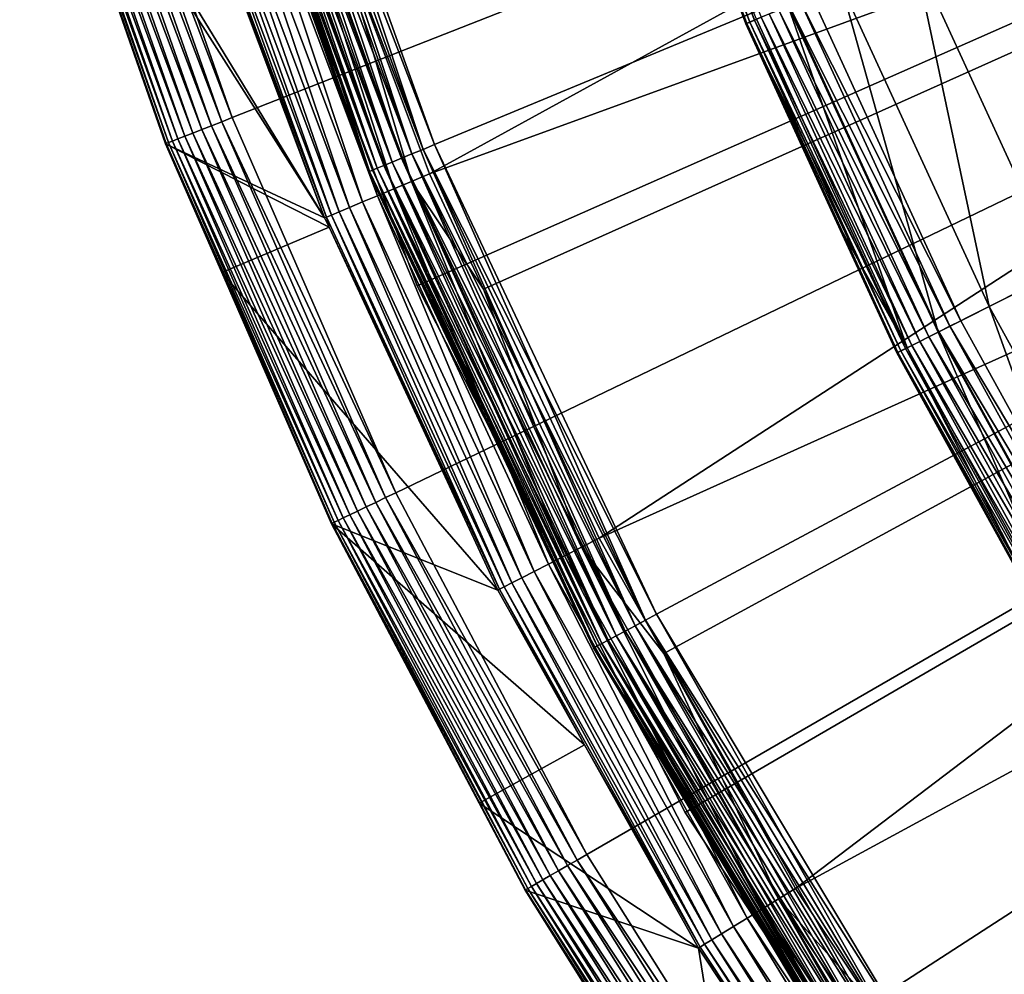
# Model space of a CAD drawing. Extents: x -23 to 23, y -132 to 23.
# Drawn here: x -22 to -18, y -12 to -8 of the extents above; entities that cross this region are included whole.
import ezdxf

# ---------------------------------------------------------------- set-up
doc = ezdxf.new("R2010")
doc.units = 0
for name, color, linetype in [('L3', 7, 'CONTINUOUS'), ('L4', 7, 'CONTINUOUS'), ('L5', 7, 'CONTINUOUS'), ('L6', 7, 'CONTINUOUS')]:
    doc.layers.add(name, color=color, linetype=linetype)

msp = doc.modelspace()

# ---------------------------------------------------------------- linework, layer by layer
at = {"layer": 'L3', "color": 7}
for points in [[(-18.30244, -9.234222, 97.75), (-18.92766, -7.873595, 97.75), (0, 0, 97.75)], [(-17.57956, -10.54558, 97.75), (-18.30244, -9.234222, 97.75), (0, 0, 97.75)], [(-19.73224, -6.564219, 97.9979), (-19.7194, -6.559947, 97.9474), (-19.18795, -7.98187, 97.9474)], [(-19.64067, -6.822233, 98.05), (-19.73224, -6.564219, 97.9979), (-19.20045, -7.987068, 97.9979)], [(-19.73224, -6.564219, 97.9979), (-19.18795, -7.98187, 97.9474), (-19.20045, -7.987068, 97.9979)], [(-19.7194, -6.559947, 97.9474), (-19.69843, -6.55297, 97.9), (-19.16754, -7.973381, 97.9)], [(-19.7194, -6.559947, 97.9474), (-19.16754, -7.973381, 97.9), (-19.18795, -7.98187, 97.9474)], [(-19.69843, -6.55297, 97.9), (-19.13985, -7.961862, 97.85716), (-19.16754, -7.973381, 97.9)], [(-19.20045, -7.987068, 97.9979), (-19.20465, -7.988819, 98.05), (-19.64067, -6.822233, 98.05)], [(-19.20465, -7.988819, 98.05), (-19.20465, -7.988819, 100.986), (-19.64067, -6.822233, 98.05)], [(-19.64067, -6.822233, 98.05), (-19.20465, -7.988819, 100.986), (-19.64067, -6.822233, 100.986)], [(-19.64067, -6.822233, 100.986), (-19.20465, -7.988819, 100.986), (-19.16001, -7.970246, 101.9683)], [(-17.8878, -9.025023, 104.8206), (-18.10986, -7.533402, 105.7092), (-18.49886, -7.695221, 104.8206)], [(-18.18421, -9.17457, 103.8949), (-18.49886, -7.695221, 104.8206), (-18.8054, -7.822733, 103.8949)], [(-17.8878, -9.025023, 104.8206), (-18.49886, -7.695221, 104.8206), (-18.18421, -9.17457, 103.8949)], [(-18.39799, -9.282435, 102.941), (-18.8054, -7.822733, 103.8949), (-19.02649, -7.914704, 102.941)], [(-18.18421, -9.17457, 103.8949), (-18.8054, -7.822733, 103.8949), (-18.39799, -9.282435, 102.941)], [(-18.97576, -7.893603, 97.75456), (-18.92766, -7.873595, 97.75), (-18.30244, -9.234222, 97.75)], [(-18.5271, -9.347574, 101.9683), (-19.02649, -7.914704, 102.941), (-19.16001, -7.970246, 101.9683)], [(-19.06616, -7.931207, 97.79019), (-19.0224, -7.913005, 97.76809), (-18.39404, -9.28044, 97.76809)], [(-18.39799, -9.282435, 102.941), (-19.02649, -7.914704, 102.941), (-18.5271, -9.347574, 101.9683)], [(-19.0224, -7.913005, 97.76809), (-18.97576, -7.893603, 97.75456), (-18.34895, -9.257688, 97.75456)], [(-19.0224, -7.913005, 97.76809), (-18.34895, -9.257688, 97.75456), (-18.39404, -9.28044, 97.76809)], [(-18.97576, -7.893603, 97.75456), (-18.30244, -9.234222, 97.75), (-18.34895, -9.257688, 97.75456)], [(-19.16001, -7.970246, 101.9683), (-19.20465, -7.988819, 100.986), (-18.5271, -9.347574, 101.9683)], [(-19.16754, -7.973381, 97.9), (-19.13985, -7.961862, 97.85716), (-18.50761, -9.337741, 97.85716)], [(-19.13985, -7.961862, 97.85716), (-19.10571, -7.947659, 97.82019), (-18.4746, -9.321084, 97.82019)], [(-19.13985, -7.961862, 97.85716), (-18.4746, -9.321084, 97.82019), (-18.50761, -9.337741, 97.85716)], [(-19.10571, -7.947659, 97.82019), (-19.06616, -7.931207, 97.79019), (-18.43636, -9.301789, 97.79019)], [(-19.10571, -7.947659, 97.82019), (-18.43636, -9.301789, 97.79019), (-18.4746, -9.321084, 97.82019)], [(-19.06616, -7.931207, 97.79019), (-18.39404, -9.28044, 97.76809), (-18.43636, -9.301789, 97.79019)], [(-19.20045, -7.987068, 97.9979), (-18.83025, -8.803589, 98.05), (-19.20465, -7.988819, 98.05)], [(-18.83025, -8.803589, 98.05), (-18.83025, -8.803589, 100.986), (-19.20465, -7.988819, 98.05)], [(-19.20465, -7.988819, 98.05), (-18.83025, -8.803589, 100.986), (-19.20465, -7.988819, 100.986)], [(-18.5271, -9.347574, 101.9683), (-19.20465, -7.988819, 100.986), (-18.83025, -8.803589, 100.986)], [(-19.20045, -7.987068, 97.9979), (-19.18795, -7.98187, 97.9474), (-18.55412, -9.361207, 97.9474)], [(-18.56621, -9.367303, 97.9979), (-18.83025, -8.803589, 98.05), (-19.20045, -7.987068, 97.9979)], [(-19.20045, -7.987068, 97.9979), (-18.55412, -9.361207, 97.9474), (-18.56621, -9.367303, 97.9979)], [(-19.18795, -7.98187, 97.9474), (-19.16754, -7.973381, 97.9), (-18.53439, -9.351252, 97.9)], [(-19.18795, -7.98187, 97.9474), (-18.53439, -9.351252, 97.9), (-18.55412, -9.361207, 97.9474)], [(-19.16754, -7.973381, 97.9), (-18.50761, -9.337741, 97.85716), (-18.53439, -9.351252, 97.9)], [(-18.56621, -9.367303, 97.9979), (-18.57028, -9.369357, 98.05), (-18.83025, -8.803589, 98.05)], [(-18.57028, -9.369357, 98.05), (-18.57028, -9.369357, 100.986), (-18.83025, -8.803589, 98.05)], [(-18.83025, -8.803589, 98.05), (-18.57028, -9.369357, 100.986), (-18.83025, -8.803589, 100.986)], [(-18.5271, -9.347574, 101.9683), (-18.83025, -8.803589, 100.986), (-18.57028, -9.369357, 100.986)], [(-17.46599, -10.47746, 103.8949), (-17.8878, -9.025023, 104.8206), (-18.18421, -9.17457, 103.8949)], [(-17.67134, -10.60064, 102.941), (-18.18421, -9.17457, 103.8949), (-18.39799, -9.282435, 102.941)], [(-17.46599, -10.47746, 103.8949), (-18.18421, -9.17457, 103.8949), (-17.67134, -10.60064, 102.941)], [(-18.34895, -9.257688, 97.75456), (-18.30244, -9.234222, 97.75), (-17.57956, -10.54558, 97.75)], [(-17.79535, -10.67503, 101.9683), (-18.39799, -9.282435, 102.941), (-18.5271, -9.347574, 101.9683)], [(-18.43636, -9.301789, 97.79019), (-18.39404, -9.28044, 97.76809), (-17.66754, -10.59836, 97.76809)], [(-17.67134, -10.60064, 102.941), (-18.39799, -9.282435, 102.941), (-17.79535, -10.67503, 101.9683)], [(-18.39404, -9.28044, 97.76809), (-18.34895, -9.257688, 97.75456), (-17.62423, -10.57238, 97.75456)], [(-18.39404, -9.28044, 97.76809), (-17.62423, -10.57238, 97.75456), (-17.66754, -10.59836, 97.76809)], [(-18.34895, -9.257688, 97.75456), (-17.57956, -10.54558, 97.75), (-17.62423, -10.57238, 97.75456)], [(-18.50761, -9.337741, 97.85716), (-18.4746, -9.321084, 97.82019), (-17.74492, -10.64478, 97.82019)], [(-18.4746, -9.321084, 97.82019), (-18.43636, -9.301789, 97.79019), (-17.70819, -10.62274, 97.79019)], [(-18.4746, -9.321084, 97.82019), (-17.70819, -10.62274, 97.79019), (-17.74492, -10.64478, 97.82019)], [(-18.43636, -9.301789, 97.79019), (-17.66754, -10.59836, 97.76809), (-17.70819, -10.62274, 97.79019)], [(-17.83682, -10.69991, 100.986), (-18.5271, -9.347574, 101.9683), (-18.57028, -9.369357, 100.986)], [(-17.83291, -10.69756, 97.9979), (-18.57028, -9.369357, 98.05), (-18.56621, -9.367303, 97.9979)], [(-17.83291, -10.69756, 97.9979), (-17.83682, -10.69991, 98.05), (-18.57028, -9.369357, 98.05)], [(-17.83682, -10.69991, 98.05), (-17.83682, -10.69991, 100.986), (-18.57028, -9.369357, 98.05)], [(-18.57028, -9.369357, 98.05), (-17.83682, -10.69991, 100.986), (-18.57028, -9.369357, 100.986)], [(-18.56621, -9.367303, 97.9979), (-18.55412, -9.361207, 97.9474), (-17.8213, -10.6906, 97.9474)], [(-18.56621, -9.367303, 97.9979), (-17.8213, -10.6906, 97.9474), (-17.83291, -10.69756, 97.9979)], [(-18.55412, -9.361207, 97.9474), (-18.53439, -9.351252, 97.9), (-17.80235, -10.67923, 97.9)], [(-18.55412, -9.361207, 97.9474), (-17.80235, -10.67923, 97.9), (-17.8213, -10.6906, 97.9474)], [(-18.53439, -9.351252, 97.9), (-18.50761, -9.337741, 97.85716), (-17.77663, -10.6638, 97.85716)], [(-18.53439, -9.351252, 97.9), (-17.77663, -10.6638, 97.85716), (-17.80235, -10.67923, 97.9)], [(-17.79535, -10.67503, 101.9683), (-18.5271, -9.347574, 101.9683), (-17.83682, -10.69991, 100.986)], [(-18.50761, -9.337741, 97.85716), (-17.74492, -10.64478, 97.82019), (-17.77663, -10.6638, 97.85716)]]:
    msp.add_3dface(points, dxfattribs=at)
at = {"layer": 'L4', "color": 7}
for points in [[(-21.35864, -8.382646, 103), (-21.92535, -6.763074, 103), (0, 0, 103)], [(0, 0, 103), (-20.67248, -9.95534, 103), (-21.35864, -8.382646, 103)], [(0, 0, 103), (-19.87071, -11.47236, 103), (-20.67248, -9.95534, 103)], [(-18.95782, -12.92522, 103), (-19.87071, -11.47236, 103), (0, 0, 103)], [(0, 0, 103), (-17.9389, -14.3058, 103), (-18.95782, -12.92522, 103)], [(-20.94269, -7.521498, 132.504), (-20.53048, -8.618029, 132.504), (-13.9728, -5.018426, 132.7795)], [(-13.9728, -5.018426, 132.7795), (-20.53048, -8.618029, 132.504), (-13.54764, -6.073308, 132.7795)], [(-20.53048, -8.618029, 132.504), (-20.3052, -9.102463, 132.504), (-13.54764, -6.073308, 132.7795)], [(-20.3052, -9.102463, 132.504), (-19.81991, -10.14604, 132.504), (-13.54764, -6.073308, 132.7795)], [(-13.54764, -6.073308, 132.7795), (-19.81991, -10.14604, 132.504), (-13.04298, -7.092549, 132.7795)], [(-20.97091, -8.802907, 132.0132), (-21.5766, -7.191692, 132.0132), (-22.25009, -6.709245, 103.3052)], [(-22.25009, -6.709245, 103.3052), (-22.21198, -6.851487, 103.3052), (-20.97091, -8.802907, 132.0132)], [(-21.92535, -6.763074, 103), (-21.35864, -8.382646, 103), (-21.97069, -6.77706, 103.0038)], [(-22.05683, -6.803631, 103.0334), (-21.48672, -8.432915, 103.0334), (-22.09546, -6.815548, 103.0585)], [(-22.01489, -6.790693, 103.015), (-21.44586, -8.416879, 103.015), (-22.05683, -6.803631, 103.0334)], [(-22.05683, -6.803631, 103.0334), (-21.44586, -8.416879, 103.015), (-21.48672, -8.432915, 103.0334)], [(-21.97069, -6.77706, 103.0038), (-21.4028, -8.399981, 103.0038), (-22.01489, -6.790693, 103.015)], [(-22.01489, -6.790693, 103.015), (-21.4028, -8.399981, 103.0038), (-21.44586, -8.416879, 103.015)], [(-21.97069, -6.77706, 103.0038), (-21.35864, -8.382646, 103), (-21.4028, -8.399981, 103.0038)], [(-22.20916, -6.850619, 103.2577), (-21.63511, -8.491156, 103.2577), (-22.21198, -6.851487, 103.3052)], [(-20.97091, -8.802907, 132.0132), (-22.21198, -6.851487, 103.3052), (-21.63786, -8.492232, 103.3052)], [(-22.21198, -6.851487, 103.3052), (-21.63511, -8.491156, 103.2577), (-21.63786, -8.492232, 103.3052)], [(-22.1992, -6.847546, 103.2113), (-21.62541, -8.487348, 103.2113), (-22.20916, -6.850619, 103.2577)], [(-22.20916, -6.850619, 103.2577), (-21.62541, -8.487348, 103.2113), (-21.63511, -8.491156, 103.2577)], [(-22.18235, -6.842347, 103.1671), (-21.60899, -8.480904, 103.1671), (-22.1992, -6.847546, 103.2113)], [(-22.1992, -6.847546, 103.2113), (-21.60899, -8.480904, 103.1671), (-21.62541, -8.487348, 103.2113)], [(-22.15902, -6.835153, 103.1262), (-21.58627, -8.471986, 103.1262), (-22.18235, -6.842347, 103.1671)], [(-22.18235, -6.842347, 103.1671), (-21.58627, -8.471986, 103.1262), (-21.60899, -8.480904, 103.1671)], [(-22.12982, -6.826145, 103.0897), (-21.55782, -8.460821, 103.0897), (-22.15902, -6.835153, 103.1262)], [(-22.15902, -6.835153, 103.1262), (-21.55782, -8.460821, 103.0897), (-21.58627, -8.471986, 103.1262)], [(-22.09546, -6.815548, 103.0585), (-21.52435, -8.447687, 103.0585), (-22.12982, -6.826145, 103.0897)], [(-22.12982, -6.826145, 103.0897), (-21.52435, -8.447687, 103.0585), (-21.55782, -8.460821, 103.0897)], [(-22.09546, -6.815548, 103.0585), (-21.48672, -8.432915, 103.0334), (-21.52435, -8.447687, 103.0585)], [(-21.34924, -7.115911, 132.4314), (-20.74993, -8.710148, 132.4314), (-21.2782, -7.092232, 132.4688)], [(-21.2782, -7.092232, 132.4688), (-20.68088, -8.681163, 132.4688), (-21.20223, -7.066909, 132.4933)], [(-21.2782, -7.092232, 132.4688), (-20.74993, -8.710148, 132.4314), (-20.68088, -8.681163, 132.4688)], [(-21.20223, -7.066909, 132.4933), (-20.68088, -8.681163, 132.4688), (-20.60704, -8.650168, 132.4933)], [(-21.20223, -7.066909, 132.4933), (-20.60704, -8.650168, 132.4933), (-20.94269, -7.521498, 132.504)], [(-19.81991, -10.14604, 132.504), (-19.54859, -10.62998, 132.504), (-13.04298, -7.092549, 132.7795)], [(-19.54859, -10.62998, 132.504), (-18.99581, -11.61594, 132.504), (-13.04298, -7.092549, 132.7795)], [(-13.04298, -7.092549, 132.7795), (-18.99581, -11.61594, 132.504), (-12.46178, -8.070169, 132.7795)], [(-21.46876, -7.155747, 132.322), (-20.86609, -8.758909, 132.322), (-21.41336, -7.137283, 132.382)], [(-21.41336, -7.137283, 132.382), (-20.81225, -8.736307, 132.382), (-21.34924, -7.115911, 132.4314)], [(-21.41336, -7.137283, 132.382), (-20.86609, -8.758909, 132.322), (-20.81225, -8.736307, 132.382)], [(-21.34924, -7.115911, 132.4314), (-20.81225, -8.736307, 132.382), (-20.74993, -8.710148, 132.4314)], [(-21.56857, -7.189015, 132.0965), (-20.9631, -8.79963, 132.0965), (-21.54747, -7.181982, 132.1772)], [(-21.54747, -7.181982, 132.1772), (-20.94259, -8.79102, 132.1772), (-21.51388, -7.170788, 132.2531)], [(-21.54747, -7.181982, 132.1772), (-20.9631, -8.79963, 132.0965), (-20.94259, -8.79102, 132.1772)], [(-21.51388, -7.170788, 132.2531), (-20.90995, -8.777319, 132.2531), (-21.46876, -7.155747, 132.322)], [(-21.51388, -7.170788, 132.2531), (-20.94259, -8.79102, 132.1772), (-20.90995, -8.777319, 132.2531)], [(-21.46876, -7.155747, 132.322), (-20.90995, -8.777319, 132.2531), (-20.86609, -8.758909, 132.322)], [(-21.5766, -7.191692, 132.0132), (-20.97091, -8.802907, 132.0132), (-21.56857, -7.189015, 132.0965)], [(-21.56857, -7.189015, 132.0965), (-20.97091, -8.802907, 132.0132), (-20.9631, -8.79963, 132.0965)], [(-20.94269, -7.521498, 132.504), (-20.60704, -8.650168, 132.4933), (-20.53048, -8.618029, 132.504)], [(-18.99581, -11.61594, 132.504), (-18.67729, -12.09509, 132.504), (-12.46178, -8.070169, 132.7795)], [(-18.67729, -12.09509, 132.504), (-18.06291, -13.0193, 132.504), (-12.46178, -8.070169, 132.7795)], [(-21.35864, -8.382646, 103), (-20.67248, -9.95534, 103), (-21.4028, -8.399981, 103.0038)], [(-21.44586, -8.416879, 103.015), (-20.7569, -9.995995, 103.015), (-21.48672, -8.432915, 103.0334)], [(-21.4028, -8.399981, 103.0038), (-20.71523, -9.975927, 103.0038), (-21.44586, -8.416879, 103.015)], [(-21.44586, -8.416879, 103.015), (-20.71523, -9.975927, 103.0038), (-20.7569, -9.995995, 103.015)], [(-21.4028, -8.399981, 103.0038), (-20.67248, -9.95534, 103), (-20.71523, -9.975927, 103.0038)], [(-21.55782, -8.460821, 103.0897), (-20.86526, -10.04818, 103.0897), (-21.58627, -8.471986, 103.1262)], [(-21.52435, -8.447687, 103.0585), (-20.83287, -10.03258, 103.0585), (-21.55782, -8.460821, 103.0897)], [(-21.55782, -8.460821, 103.0897), (-20.83287, -10.03258, 103.0585), (-20.86526, -10.04818, 103.0897)], [(-21.48672, -8.432915, 103.0334), (-20.79644, -10.01504, 103.0334), (-21.52435, -8.447687, 103.0585)], [(-21.52435, -8.447687, 103.0585), (-20.79644, -10.01504, 103.0334), (-20.83287, -10.03258, 103.0585)], [(-21.48672, -8.432915, 103.0334), (-20.7569, -9.995995, 103.015), (-20.79644, -10.01504, 103.0334)], [(-21.40224, -9.032264, 103.3052), (-21.63786, -8.492232, 103.3052), (-21.63511, -8.491156, 103.2577)], [(-20.97091, -8.802907, 132.0132), (-21.63786, -8.492232, 103.3052), (-20.95246, -8.84257, 132.0132)], [(-20.95246, -8.84257, 132.0132), (-21.63786, -8.492232, 103.3052), (-21.40224, -9.032264, 103.3052)], [(-21.62541, -8.487348, 103.2113), (-20.93068, -10.07968, 103.2113), (-21.63511, -8.491156, 103.2577)], [(-21.63511, -8.491156, 103.2577), (-20.93068, -10.07968, 103.2113), (-20.94007, -10.08421, 103.2577)], [(-21.63511, -8.491156, 103.2577), (-20.94007, -10.08421, 103.2577), (-21.40224, -9.032264, 103.3052)], [(-21.60899, -8.480904, 103.1671), (-20.91479, -10.07203, 103.1671), (-21.62541, -8.487348, 103.2113)], [(-21.62541, -8.487348, 103.2113), (-20.91479, -10.07203, 103.1671), (-20.93068, -10.07968, 103.2113)], [(-21.58627, -8.471986, 103.1262), (-20.8928, -10.06144, 103.1262), (-21.60899, -8.480904, 103.1671)], [(-21.60899, -8.480904, 103.1671), (-20.8928, -10.06144, 103.1262), (-20.91479, -10.07203, 103.1671)], [(-21.58627, -8.471986, 103.1262), (-20.86526, -10.04818, 103.0897), (-20.8928, -10.06144, 103.1262)], [(-20.3052, -9.102463, 132.504), (-20.53048, -8.618029, 132.504), (-20.60704, -8.650168, 132.4933)], [(-20.68088, -8.681163, 132.4688), (-19.96511, -10.22037, 132.4688), (-20.60704, -8.650168, 132.4933)], [(-20.60704, -8.650168, 132.4933), (-19.96511, -10.22037, 132.4688), (-19.89382, -10.18388, 132.4933)], [(-20.60704, -8.650168, 132.4933), (-19.89382, -10.18388, 132.4933), (-20.3052, -9.102463, 132.504)], [(-20.81225, -8.736307, 132.382), (-20.09193, -10.28529, 132.382), (-20.74993, -8.710148, 132.4314)], [(-20.74993, -8.710148, 132.4314), (-20.03177, -10.25449, 132.4314), (-20.68088, -8.681163, 132.4688)], [(-20.74993, -8.710148, 132.4314), (-20.09193, -10.28529, 132.382), (-20.03177, -10.25449, 132.4314)], [(-20.68088, -8.681163, 132.4688), (-20.03177, -10.25449, 132.4314), (-19.96511, -10.22037, 132.4688)], [(-20.86609, -8.758909, 132.322), (-20.14391, -10.3119, 132.322), (-20.81225, -8.736307, 132.382)], [(-20.81225, -8.736307, 132.382), (-20.14391, -10.3119, 132.322), (-20.09193, -10.28529, 132.382)], [(-20.9631, -8.79963, 132.0965), (-20.23756, -10.35984, 132.0965), (-20.94259, -8.79102, 132.1772)], [(-20.94259, -8.79102, 132.1772), (-20.21776, -10.3497, 132.1772), (-20.90995, -8.777319, 132.2531)], [(-20.94259, -8.79102, 132.1772), (-20.23756, -10.35984, 132.0965), (-20.21776, -10.3497, 132.1772)], [(-20.90995, -8.777319, 132.2531), (-20.18625, -10.33357, 132.2531), (-20.86609, -8.758909, 132.322)], [(-20.90995, -8.777319, 132.2531), (-20.21776, -10.3497, 132.1772), (-20.18625, -10.33357, 132.2531)], [(-20.86609, -8.758909, 132.322), (-20.18625, -10.33357, 132.2531), (-20.14391, -10.3119, 132.322)], [(-20.97091, -8.802907, 132.0132), (-20.95246, -8.84257, 132.0132), (-20.9631, -8.79963, 132.0965)], [(-20.9631, -8.79963, 132.0965), (-20.95246, -8.84257, 132.0132), (-20.23756, -10.35984, 132.0965)], [(-20.95246, -8.84257, 132.0132), (-21.40224, -9.032264, 103.3052), (-20.24509, -10.3637, 132.0132)], [(-20.95246, -8.84257, 132.0132), (-20.24509, -10.3637, 132.0132), (-20.23756, -10.35984, 132.0965)], [(-20.24509, -10.3637, 132.0132), (-21.40224, -9.032264, 103.3052), (-20.94273, -10.08548, 103.3052)], [(-21.40224, -9.032264, 103.3052), (-20.94007, -10.08421, 103.2577), (-20.94273, -10.08548, 103.3052)], [(-20.3052, -9.102463, 132.504), (-19.89382, -10.18388, 132.4933), (-19.81991, -10.14604, 132.504)], [(-19.9118, -11.49608, 103.0038), (-20.7569, -9.995995, 103.015), (-20.71523, -9.975927, 103.0038)], [(-19.87071, -11.47236, 103), (-20.71523, -9.975927, 103.0038), (-20.67248, -9.95534, 103)], [(-19.9118, -11.49608, 103.0038), (-20.71523, -9.975927, 103.0038), (-19.87071, -11.47236, 103)], [(-20.02488, -11.56137, 103.0585), (-20.86526, -10.04818, 103.0897), (-20.83287, -10.03258, 103.0585)], [(-19.98987, -11.54116, 103.0334), (-20.83287, -10.03258, 103.0585), (-20.79644, -10.01504, 103.0334)], [(-20.02488, -11.56137, 103.0585), (-20.83287, -10.03258, 103.0585), (-19.98987, -11.54116, 103.0334)], [(-19.95186, -11.51921, 103.015), (-20.79644, -10.01504, 103.0334), (-20.7569, -9.995995, 103.015)], [(-19.98987, -11.54116, 103.0334), (-20.79644, -10.01504, 103.0334), (-19.95186, -11.51921, 103.015)], [(-19.95186, -11.51921, 103.015), (-20.7569, -9.995995, 103.015), (-19.9118, -11.49608, 103.0038)], [(-20.10362, -11.60683, 103.1671), (-20.93068, -10.07968, 103.2113), (-20.91479, -10.07203, 103.1671)], [(-20.08248, -11.59463, 103.1262), (-20.91479, -10.07203, 103.1671), (-20.8928, -10.06144, 103.1262)], [(-20.10362, -11.60683, 103.1671), (-20.91479, -10.07203, 103.1671), (-20.08248, -11.59463, 103.1262)], [(-20.05602, -11.57935, 103.0897), (-20.8928, -10.06144, 103.1262), (-20.86526, -10.04818, 103.0897)], [(-20.08248, -11.59463, 103.1262), (-20.8928, -10.06144, 103.1262), (-20.05602, -11.57935, 103.0897)], [(-20.05602, -11.57935, 103.0897), (-20.86526, -10.04818, 103.0897), (-20.02488, -11.56137, 103.0585)], [(-20.32318, -11.25773, 103.3052), (-20.94273, -10.08548, 103.3052), (-20.94007, -10.08421, 103.2577)], [(-20.24509, -10.3637, 132.0132), (-20.94273, -10.08548, 103.3052), (-19.88129, -11.0126, 132.0132)], [(-19.88129, -11.0126, 132.0132), (-20.94273, -10.08548, 103.3052), (-20.32318, -11.25773, 103.3052)], [(-20.1189, -11.61565, 103.2113), (-20.94007, -10.08421, 103.2577), (-20.93068, -10.07968, 103.2113)], [(-20.12792, -11.62086, 103.2577), (-20.32318, -11.25773, 103.3052), (-20.94007, -10.08421, 103.2577)], [(-20.12792, -11.62086, 103.2577), (-20.94007, -10.08421, 103.2577), (-20.1189, -11.61565, 103.2113)], [(-20.1189, -11.61565, 103.2113), (-20.93068, -10.07968, 103.2113), (-20.10362, -11.60683, 103.1671)], [(-19.54859, -10.62998, 132.504), (-19.81991, -10.14604, 132.504), (-19.89382, -10.18388, 132.4933)], [(-19.96511, -10.22037, 132.4688), (-19.13497, -11.70104, 132.4688), (-19.89382, -10.18388, 132.4933)], [(-19.89382, -10.18388, 132.4933), (-19.13497, -11.70104, 132.4688), (-19.06665, -11.65926, 132.4933)], [(-19.89382, -10.18388, 132.4933), (-19.06665, -11.65926, 132.4933), (-19.54859, -10.62998, 132.504)], [(-20.03177, -10.25449, 132.4314), (-19.19886, -11.7401, 132.4314), (-19.96511, -10.22037, 132.4688)], [(-19.96511, -10.22037, 132.4688), (-19.19886, -11.7401, 132.4314), (-19.13497, -11.70104, 132.4688)], [(-20.09193, -10.28529, 132.382), (-19.25652, -11.77536, 132.382), (-20.03177, -10.25449, 132.4314)], [(-20.03177, -10.25449, 132.4314), (-19.25652, -11.77536, 132.382), (-19.19886, -11.7401, 132.4314)], [(-20.18625, -10.33357, 132.2531), (-19.34692, -11.83064, 132.2531), (-20.14391, -10.3119, 132.322)], [(-20.14391, -10.3119, 132.322), (-19.30634, -11.80583, 132.322), (-20.09193, -10.28529, 132.382)], [(-20.14391, -10.3119, 132.322), (-19.34692, -11.83064, 132.2531), (-19.30634, -11.80583, 132.322)], [(-20.09193, -10.28529, 132.382), (-19.30634, -11.80583, 132.322), (-19.25652, -11.77536, 132.382)], [(-20.24509, -10.3637, 132.0132), (-19.88129, -11.0126, 132.0132), (-20.23756, -10.35984, 132.0965)], [(-20.23756, -10.35984, 132.0965), (-19.3961, -11.86071, 132.0965), (-20.21776, -10.3497, 132.1772)], [(-20.23756, -10.35984, 132.0965), (-19.88129, -11.0126, 132.0132), (-19.3961, -11.86071, 132.0965)], [(-20.21776, -10.3497, 132.1772), (-19.37712, -11.84911, 132.1772), (-20.18625, -10.33357, 132.2531)], [(-20.21776, -10.3497, 132.1772), (-19.3961, -11.86071, 132.0965), (-19.37712, -11.84911, 132.1772)], [(-20.18625, -10.33357, 132.2531), (-19.37712, -11.84911, 132.1772), (-19.34692, -11.83064, 132.2531)], [(-19.54859, -10.62998, 132.504), (-19.06665, -11.65926, 132.4933), (-18.99581, -11.61594, 132.504)], [(-19.88129, -11.0126, 132.0132), (-20.32318, -11.25773, 103.3052), (-19.40332, -11.86513, 132.0132)], [(-19.88129, -11.0126, 132.0132), (-19.40332, -11.86513, 132.0132), (-19.3961, -11.86071, 132.0965)], [(-20.13048, -11.62234, 103.3052), (-19.40332, -11.86513, 132.0132), (-20.32318, -11.25773, 103.3052)], [(-20.13048, -11.62234, 103.3052), (-20.32318, -11.25773, 103.3052), (-20.12792, -11.62086, 103.2577)], [(-19.87071, -11.47236, 103), (-18.95782, -12.92522, 103), (-19.9118, -11.49608, 103.0038)], [(-19.95186, -11.51921, 103.015), (-19.03524, -12.978, 103.015), (-19.98987, -11.54116, 103.0334)], [(-19.9118, -11.49608, 103.0038), (-18.99702, -12.95195, 103.0038), (-19.95186, -11.51921, 103.015)], [(-19.95186, -11.51921, 103.015), (-18.99702, -12.95195, 103.0038), (-19.03524, -12.978, 103.015)], [(-19.9118, -11.49608, 103.0038), (-18.95782, -12.92522, 103), (-18.99702, -12.95195, 103.0038)], [(-20.02488, -11.56137, 103.0585), (-19.10491, -13.02551, 103.0585), (-20.05602, -11.57935, 103.0897)], [(-19.98987, -11.54116, 103.0334), (-19.0715, -13.00273, 103.0334), (-20.02488, -11.56137, 103.0585)], [(-20.02488, -11.56137, 103.0585), (-19.0715, -13.00273, 103.0334), (-19.10491, -13.02551, 103.0585)], [(-19.98987, -11.54116, 103.0334), (-19.03524, -12.978, 103.015), (-19.0715, -13.00273, 103.0334)], [(-20.08248, -11.59463, 103.1262), (-19.15986, -13.06297, 103.1262), (-20.10362, -11.60683, 103.1671)], [(-20.05602, -11.57935, 103.0897), (-19.13461, -13.04576, 103.0897), (-20.08248, -11.59463, 103.1262)], [(-20.08248, -11.59463, 103.1262), (-19.13461, -13.04576, 103.0897), (-19.15986, -13.06297, 103.1262)], [(-20.05602, -11.57935, 103.0897), (-19.10491, -13.02551, 103.0585), (-19.13461, -13.04576, 103.0897)], [(-20.12792, -11.62086, 103.2577), (-19.20321, -13.09253, 103.2577), (-20.13048, -11.62234, 103.3052)], [(-19.20565, -13.09419, 103.3052), (-19.40332, -11.86513, 132.0132), (-20.13048, -11.62234, 103.3052)], [(-20.13048, -11.62234, 103.3052), (-19.20321, -13.09253, 103.2577), (-19.20565, -13.09419, 103.3052)], [(-20.1189, -11.61565, 103.2113), (-19.1946, -13.08666, 103.2113), (-20.12792, -11.62086, 103.2577)], [(-20.12792, -11.62086, 103.2577), (-19.1946, -13.08666, 103.2113), (-19.20321, -13.09253, 103.2577)], [(-20.10362, -11.60683, 103.1671), (-19.18003, -13.07672, 103.1671), (-20.1189, -11.61565, 103.2113)], [(-20.1189, -11.61565, 103.2113), (-19.18003, -13.07672, 103.1671), (-19.1946, -13.08666, 103.2113)], [(-20.10362, -11.60683, 103.1671), (-19.15986, -13.06297, 103.1262), (-19.18003, -13.07672, 103.1671)], [(-18.67729, -12.09509, 132.504), (-18.99581, -11.61594, 132.504), (-19.06665, -11.65926, 132.4933)], [(-19.13497, -11.70104, 132.4688), (-18.19524, -13.11468, 132.4688), (-19.06665, -11.65926, 132.4933)], [(-19.06665, -11.65926, 132.4933), (-18.19524, -13.11468, 132.4688), (-18.13027, -13.06785, 132.4933)], [(-19.06665, -11.65926, 132.4933), (-18.13027, -13.06785, 132.4933), (-18.67729, -12.09509, 132.504)], [(-19.19886, -11.7401, 132.4314), (-18.25599, -13.15846, 132.4314), (-19.13497, -11.70104, 132.4688)], [(-19.13497, -11.70104, 132.4688), (-18.25599, -13.15846, 132.4314), (-18.19524, -13.11468, 132.4688)], [(-19.25652, -11.77536, 132.382), (-18.31082, -13.19798, 132.382), (-19.19886, -11.7401, 132.4314)], [(-19.19886, -11.7401, 132.4314), (-18.31082, -13.19798, 132.382), (-18.25599, -13.15846, 132.4314)], [(-19.34692, -11.83064, 132.2531), (-18.39677, -13.25994, 132.2531), (-19.30634, -11.80583, 132.322)], [(-19.30634, -11.80583, 132.322), (-18.35819, -13.23213, 132.322), (-19.25652, -11.77536, 132.382)], [(-19.30634, -11.80583, 132.322), (-18.39677, -13.25994, 132.2531), (-18.35819, -13.23213, 132.322)], [(-19.25652, -11.77536, 132.382), (-18.35819, -13.23213, 132.322), (-18.31082, -13.19798, 132.382)], [(-19.3961, -11.86071, 132.0965), (-18.44354, -13.29365, 132.0965), (-19.37712, -11.84911, 132.1772)], [(-19.37712, -11.84911, 132.1772), (-18.42549, -13.28064, 132.1772), (-19.34692, -11.83064, 132.2531)], [(-19.37712, -11.84911, 132.1772), (-18.44354, -13.29365, 132.0965), (-18.42549, -13.28064, 132.1772)], [(-19.34692, -11.83064, 132.2531), (-18.42549, -13.28064, 132.1772), (-18.39677, -13.25994, 132.2531)], [(-19.40332, -11.86513, 132.0132), (-18.6038, -13.06785, 132.0132), (-19.3961, -11.86071, 132.0965)], [(-19.20565, -13.09419, 103.3052), (-18.6038, -13.06785, 132.0132), (-19.40332, -11.86513, 132.0132)], [(-19.3961, -11.86071, 132.0965), (-18.6038, -13.06785, 132.0132), (-18.44354, -13.29365, 132.0965)]]:
    msp.add_3dface(points, dxfattribs=at)
at = {"layer": 'L5', "color": 7}
for points in [[(0, 0, 100), (-21.24408, -6.44432, 100), (-20.51013, -8.495572, 100)], [(0, 0), (-20.51013, -8.495572), (-21.24408, -6.44432)], [(-20.51013, -8.495572, 100), (-19.57865, -10.46501, 100), (0, 0, 100)], [(0, 0), (-19.57865, -10.46501), (-20.51013, -8.495572)], [(0, 0, 100), (-19.57865, -10.46501, 100), (-18.45863, -12.33366, 100)], [(-18.45863, -12.33366), (-19.57865, -10.46501), (0, 0)], [(0, 0, 100), (-18.45863, -12.33366, 100), (-17.16083, -14.08353, 100)], [(0, 0), (-17.16083, -14.08353), (-18.45863, -12.33366)], [(-21.38762, -6.487863, 0.040192), (-21.34226, -6.474105, 0.018092), (-20.60492, -8.534838, 0.018092)], [(-21.38762, -6.487863, 99.95981), (-20.64871, -8.552975, 99.95981), (-21.34226, -6.474105, 99.98191)], [(-21.34226, -6.474105, 0.018092), (-21.29393, -6.459442, 0.004558), (-20.55825, -8.515508, 0.004558)], [(-21.34226, -6.474105, 99.98191), (-20.60492, -8.534838, 99.98191), (-21.29393, -6.459442, 99.99544)], [(-21.34226, -6.474105, 0.018092), (-20.55825, -8.515508, 0.004558), (-20.60492, -8.534838, 0.018092)], [(-21.34226, -6.474105, 99.98191), (-20.64871, -8.552975, 99.95981), (-20.60492, -8.534838, 99.98191)], [(-21.29393, -6.459442, 0.004558), (-21.24408, -6.44432), (-20.51013, -8.495572)], [(-21.29393, -6.459442, 99.99544), (-20.55825, -8.515508, 99.99544), (-21.24408, -6.44432, 100)], [(-21.29393, -6.459442, 0.004558), (-20.51013, -8.495572), (-20.55825, -8.515508, 0.004558)], [(-21.29393, -6.459442, 99.99544), (-20.60492, -8.534838, 99.98191), (-20.55825, -8.515508, 99.99544)], [(-21.24408, -6.44432, 100), (-20.55825, -8.515508, 99.99544), (-20.51013, -8.495572, 100)], [(-21.51384, -6.526154, 0.197394), (-21.4927, -6.519738, 0.15), (-20.75016, -8.594996, 0.15)], [(-21.51384, -6.526154, 99.80261), (-20.77057, -8.603454, 99.80261), (-21.4927, -6.519738, 99.85)], [(-21.4927, -6.519738, 0.15), (-21.46399, -6.511031, 0.107164), (-20.72245, -8.583518, 0.107164)], [(-21.4927, -6.519738, 99.85), (-20.75016, -8.594996, 99.85), (-21.46399, -6.511031, 99.89284)], [(-21.4927, -6.519738, 0.15), (-20.72245, -8.583518, 0.107164), (-20.75016, -8.594996, 0.15)], [(-21.4927, -6.519738, 99.85), (-20.77057, -8.603454, 99.80261), (-20.75016, -8.594996, 99.85)], [(-21.46399, -6.511031, 0.107164), (-21.42861, -6.500297, 0.070187), (-20.68828, -8.569367, 0.070187)], [(-21.46399, -6.511031, 99.89284), (-20.72245, -8.583518, 99.89284), (-21.42861, -6.500297, 99.92982)], [(-21.46399, -6.511031, 0.107164), (-20.68828, -8.569367, 0.070187), (-20.72245, -8.583518, 0.107164)], [(-21.46399, -6.511031, 99.89284), (-20.75016, -8.594996, 99.85), (-20.72245, -8.583518, 99.89284)], [(-21.42861, -6.500297, 0.070187), (-21.38762, -6.487863, 0.040192), (-20.64871, -8.552975, 0.040192)], [(-21.42861, -6.500297, 99.92982), (-20.68828, -8.569367, 99.92982), (-21.38762, -6.487863, 99.95981)], [(-21.42861, -6.500297, 0.070187), (-20.64871, -8.552975, 0.040192), (-20.68828, -8.569367, 0.070187)], [(-21.42861, -6.500297, 99.92982), (-20.72245, -8.583518, 99.89284), (-20.68828, -8.569367, 99.92982)], [(-21.38762, -6.487863, 0.040192), (-20.60492, -8.534838, 0.018092), (-20.64871, -8.552975, 0.040192)], [(-21.38762, -6.487863, 99.95981), (-20.68828, -8.569367, 99.92982), (-20.64871, -8.552975, 99.95981)], [(-21.5268, -6.530082, 0.247906), (-21.51384, -6.526154, 0.197394), (-20.77057, -8.603454, 0.197394)], [(-21.5268, -6.530082, 99.75209), (-20.78308, -8.608633, 99.75209), (-21.51384, -6.526154, 99.80261)], [(-20.78308, -8.608633, 0.247906), (-21.1754, -7.525678, 0.3), (-21.5268, -6.530082, 0.247906)], [(-21.5268, -6.530082, 0.247906), (-20.77057, -8.603454, 0.197394), (-20.78308, -8.608633, 0.247906)], [(-21.5268, -6.530082, 99.75209), (-21.1754, -7.525678, 99.7), (-20.78308, -8.608633, 99.75209)], [(-21.51384, -6.526154, 0.197394), (-20.75016, -8.594996, 0.15), (-20.77057, -8.603454, 0.197394)], [(-21.51384, -6.526154, 99.80261), (-20.78308, -8.608633, 99.75209), (-20.77057, -8.603454, 99.80261)], [(-21.1754, -7.525678, 99.7), (-21.1754, -7.525678, 0.3), (-20.78729, -8.610377, 99.7)], [(-20.78729, -8.610377, 99.7), (-21.1754, -7.525678, 0.3), (-20.78729, -8.610377, 0.3)], [(-20.78308, -8.608633, 0.247906), (-20.78729, -8.610377, 0.3), (-21.1754, -7.525678, 0.3)], [(-21.1754, -7.525678, 99.7), (-20.78729, -8.610377, 99.7), (-20.78308, -8.608633, 99.75209)], [(-20.55825, -8.515508, 0.004558), (-20.51013, -8.495572), (-19.57865, -10.46501)], [(-19.62459, -10.48956, 99.99544), (-20.51013, -8.495572, 100), (-20.55825, -8.515508, 99.99544)], [(-19.57865, -10.46501, 100), (-20.51013, -8.495572, 100), (-19.62459, -10.48956, 99.99544)], [(-20.64871, -8.552975, 0.040192), (-20.60492, -8.534838, 0.018092), (-19.66914, -10.51338, 0.018092)], [(-19.71094, -10.53572, 99.95981), (-20.60492, -8.534838, 99.98191), (-20.64871, -8.552975, 99.95981)], [(-20.60492, -8.534838, 0.018092), (-20.55825, -8.515508, 0.004558), (-19.62459, -10.48956, 0.004558)], [(-19.66914, -10.51338, 99.98191), (-20.55825, -8.515508, 99.99544), (-20.60492, -8.534838, 99.98191)], [(-20.60492, -8.534838, 0.018092), (-19.62459, -10.48956, 0.004558), (-19.66914, -10.51338, 0.018092)], [(-19.66914, -10.51338, 99.98191), (-20.60492, -8.534838, 99.98191), (-19.71094, -10.53572, 99.95981)], [(-20.55825, -8.515508, 0.004558), (-19.57865, -10.46501), (-19.62459, -10.48956, 0.004558)], [(-19.62459, -10.48956, 99.99544), (-20.55825, -8.515508, 99.99544), (-19.66914, -10.51338, 99.98191)], [(-20.75016, -8.594996, 0.15), (-20.72245, -8.583518, 0.107164), (-19.78133, -10.57334, 0.107164)], [(-19.80778, -10.58748, 99.85), (-20.72245, -8.583518, 99.89284), (-20.75016, -8.594996, 99.85)], [(-20.72245, -8.583518, 0.107164), (-20.68828, -8.569367, 0.070187), (-19.74872, -10.55591, 0.070187)], [(-19.78133, -10.57334, 99.89284), (-20.68828, -8.569367, 99.92982), (-20.72245, -8.583518, 99.89284)], [(-20.72245, -8.583518, 0.107164), (-19.74872, -10.55591, 0.070187), (-19.78133, -10.57334, 0.107164)], [(-19.78133, -10.57334, 99.89284), (-20.72245, -8.583518, 99.89284), (-19.80778, -10.58748, 99.85)], [(-20.68828, -8.569367, 0.070187), (-20.64871, -8.552975, 0.040192), (-19.71094, -10.53572, 0.040192)], [(-19.74872, -10.55591, 99.92982), (-20.64871, -8.552975, 99.95981), (-20.68828, -8.569367, 99.92982)], [(-20.68828, -8.569367, 0.070187), (-19.71094, -10.53572, 0.040192), (-19.74872, -10.55591, 0.070187)], [(-19.74872, -10.55591, 99.92982), (-20.68828, -8.569367, 99.92982), (-19.78133, -10.57334, 99.89284)], [(-20.64871, -8.552975, 0.040192), (-19.66914, -10.51338, 0.018092), (-19.71094, -10.53572, 0.040192)], [(-19.71094, -10.53572, 99.95981), (-20.64871, -8.552975, 99.95981), (-19.74872, -10.55591, 99.92982)], [(-19.9663, -10.34621, 0.3), (-20.78729, -8.610377, 0.3), (-20.78308, -8.608633, 0.247906)], [(-19.9663, -10.34621, 99.7), (-20.78308, -8.608633, 99.75209), (-20.78729, -8.610377, 99.7)], [(-20.78729, -8.610377, 99.7), (-20.78729, -8.610377, 0.3), (-19.9663, -10.34621, 99.7)], [(-19.9663, -10.34621, 99.7), (-20.78729, -8.610377, 0.3), (-19.9663, -10.34621, 0.3)], [(-20.78308, -8.608633, 0.247906), (-20.77057, -8.603454, 0.197394), (-19.82727, -10.5979, 0.197394)], [(-19.83921, -10.60428, 99.75209), (-20.77057, -8.603454, 99.80261), (-20.78308, -8.608633, 99.75209)], [(-19.83921, -10.60428, 0.247906), (-19.9663, -10.34621, 0.3), (-20.78308, -8.608633, 0.247906)], [(-20.78308, -8.608633, 0.247906), (-19.82727, -10.5979, 0.197394), (-19.83921, -10.60428, 0.247906)], [(-19.83921, -10.60428, 99.75209), (-20.78308, -8.608633, 99.75209), (-19.9663, -10.34621, 99.7)], [(-20.77057, -8.603454, 0.197394), (-20.75016, -8.594996, 0.15), (-19.80778, -10.58748, 0.15)], [(-19.82727, -10.5979, 99.80261), (-20.75016, -8.594996, 99.85), (-20.77057, -8.603454, 99.80261)], [(-20.77057, -8.603454, 0.197394), (-19.80778, -10.58748, 0.15), (-19.82727, -10.5979, 0.197394)], [(-19.82727, -10.5979, 99.80261), (-20.77057, -8.603454, 99.80261), (-19.83921, -10.60428, 99.75209)], [(-20.75016, -8.594996, 0.15), (-19.78133, -10.57334, 0.107164), (-19.80778, -10.58748, 0.15)], [(-19.80778, -10.58748, 99.85), (-20.75016, -8.594996, 99.85), (-19.82727, -10.5979, 99.80261)], [(-19.9663, -10.34621, 99.7), (-19.9663, -10.34621, 0.3), (-19.84323, -10.60643, 99.7)], [(-19.84323, -10.60643, 99.7), (-19.9663, -10.34621, 0.3), (-19.84323, -10.60643, 0.3)], [(-19.83921, -10.60428, 0.247906), (-19.84323, -10.60643, 0.3), (-19.9663, -10.34621, 0.3)], [(-19.9663, -10.34621, 99.7), (-19.84323, -10.60643, 99.7), (-19.83921, -10.60428, 99.75209)], [(-19.66914, -10.51338, 0.018092), (-19.62459, -10.48956, 0.004558), (-18.50194, -12.3626, 0.004558)], [(-18.54394, -12.39066, 99.98191), (-19.62459, -10.48956, 99.99544), (-19.66914, -10.51338, 99.98191)], [(-19.62459, -10.48956, 0.004558), (-19.57865, -10.46501), (-18.45863, -12.33366)], [(-18.50194, -12.3626, 99.99544), (-19.57865, -10.46501, 100), (-19.62459, -10.48956, 99.99544)], [(-19.62459, -10.48956, 0.004558), (-18.45863, -12.33366), (-18.50194, -12.3626, 0.004558)], [(-18.50194, -12.3626, 99.99544), (-19.62459, -10.48956, 99.99544), (-18.54394, -12.39066, 99.98191)], [(-18.45863, -12.33366, 100), (-19.57865, -10.46501, 100), (-18.50194, -12.3626, 99.99544)], [(-19.71094, -10.53572, 0.040192), (-19.66914, -10.51338, 0.018092), (-18.54394, -12.39066, 0.018092)], [(-18.58335, -12.417, 99.95981), (-19.66914, -10.51338, 99.98191), (-19.71094, -10.53572, 99.95981)], [(-19.66914, -10.51338, 0.018092), (-18.50194, -12.3626, 0.004558), (-18.54394, -12.39066, 0.018092)], [(-18.54394, -12.39066, 99.98191), (-19.66914, -10.51338, 99.98191), (-18.58335, -12.417, 99.95981)], [(-19.78133, -10.57334, 0.107164), (-19.74872, -10.55591, 0.070187), (-18.61896, -12.44079, 0.070187)], [(-18.64971, -12.46134, 99.89284), (-19.74872, -10.55591, 99.92982), (-19.78133, -10.57334, 99.89284)], [(-19.74872, -10.55591, 0.070187), (-19.71094, -10.53572, 0.040192), (-18.58335, -12.417, 0.040192)], [(-18.61896, -12.44079, 99.92982), (-19.71094, -10.53572, 99.95981), (-19.74872, -10.55591, 99.92982)], [(-19.74872, -10.55591, 0.070187), (-18.58335, -12.417, 0.040192), (-18.61896, -12.44079, 0.070187)], [(-18.61896, -12.44079, 99.92982), (-19.74872, -10.55591, 99.92982), (-18.64971, -12.46134, 99.89284)], [(-19.71094, -10.53572, 0.040192), (-18.54394, -12.39066, 0.018092), (-18.58335, -12.417, 0.040192)], [(-18.58335, -12.417, 99.95981), (-19.71094, -10.53572, 99.95981), (-18.61896, -12.44079, 99.92982)], [(-18.70428, -12.4978, 0.247906), (-19.84323, -10.60643, 0.3), (-19.83921, -10.60428, 0.247906)], [(-18.70807, -12.50033, 99.7), (-19.83921, -10.60428, 99.75209), (-19.84323, -10.60643, 99.7)], [(-19.84323, -10.60643, 99.7), (-19.84323, -10.60643, 0.3), (-18.70807, -12.50033, 99.7)], [(-18.70807, -12.50033, 99.7), (-19.84323, -10.60643, 0.3), (-18.70807, -12.50033, 0.3)], [(-18.70428, -12.4978, 0.247906), (-18.70807, -12.50033, 0.3), (-19.84323, -10.60643, 0.3)], [(-19.83921, -10.60428, 0.247906), (-19.82727, -10.5979, 0.197394), (-18.69302, -12.49028, 0.197394)], [(-18.70428, -12.4978, 99.75209), (-19.82727, -10.5979, 99.80261), (-19.83921, -10.60428, 99.75209)], [(-19.83921, -10.60428, 0.247906), (-18.69302, -12.49028, 0.197394), (-18.70428, -12.4978, 0.247906)], [(-18.70428, -12.4978, 99.75209), (-19.83921, -10.60428, 99.75209), (-18.70807, -12.50033, 99.7)], [(-19.82727, -10.5979, 0.197394), (-19.80778, -10.58748, 0.15), (-18.67465, -12.478, 0.15)], [(-18.69302, -12.49028, 99.80261), (-19.80778, -10.58748, 99.85), (-19.82727, -10.5979, 99.80261)], [(-19.82727, -10.5979, 0.197394), (-18.67465, -12.478, 0.15), (-18.69302, -12.49028, 0.197394)], [(-18.69302, -12.49028, 99.80261), (-19.82727, -10.5979, 99.80261), (-18.70428, -12.4978, 99.75209)], [(-19.80778, -10.58748, 0.15), (-19.78133, -10.57334, 0.107164), (-18.64971, -12.46134, 0.107164)], [(-18.67465, -12.478, 99.85), (-19.78133, -10.57334, 99.89284), (-19.80778, -10.58748, 99.85)], [(-19.80778, -10.58748, 0.15), (-18.64971, -12.46134, 0.107164), (-18.67465, -12.478, 0.15)], [(-18.67465, -12.478, 99.85), (-19.80778, -10.58748, 99.85), (-18.69302, -12.49028, 99.80261)], [(-19.78133, -10.57334, 0.107164), (-18.61896, -12.44079, 0.070187), (-18.64971, -12.46134, 0.107164)], [(-18.64971, -12.46134, 99.89284), (-19.78133, -10.57334, 99.89284), (-18.67465, -12.478, 99.85)]]:
    msp.add_3dface(points, dxfattribs=at)
at = {"layer": 'L6', "color": 7}
for points in [[(0, 0, 10), (-20.58306, -9.087774, 10), (-21.45787, -6.768312, 10)], [(0, 0, 52), (-21.45787, -6.768312, 52), (-20.58306, -9.087774, 52)], [(0, 0, 10), (-19.4584, -11.29692, 10), (-20.58306, -9.087774, 10)], [(0, 0, 52), (-20.58306, -9.087774, 52), (-19.4584, -11.29692, 52)], [(-18.09755, -13.36894, 10), (-19.4584, -11.29692, 10), (0, 0, 10)], [(-19.4584, -11.29692, 52), (-18.09755, -13.36894, 52), (0, 0, 52)], [(-21.45787, -6.768312, 52), (-21.45787, -6.768312, 10), (-20.58306, -9.087774, 10)], [(-21.45787, -6.768312, 52), (-20.58306, -9.087774, 10), (-20.58306, -9.087774, 52)], [(-20.58306, -9.087774, 52), (-20.58306, -9.087774, 10), (-19.4584, -11.29692, 10)], [(-20.58306, -9.087774, 52), (-19.4584, -11.29692, 10), (-19.4584, -11.29692, 52)], [(-19.4584, -11.29692, 52), (-19.4584, -11.29692, 10), (-18.09755, -13.36894, 10)], [(-19.4584, -11.29692, 52), (-18.09755, -13.36894, 10), (-18.09755, -13.36894, 52)]]:
    msp.add_3dface(points, dxfattribs=at)

doc.saveas('drawing.dxf')
